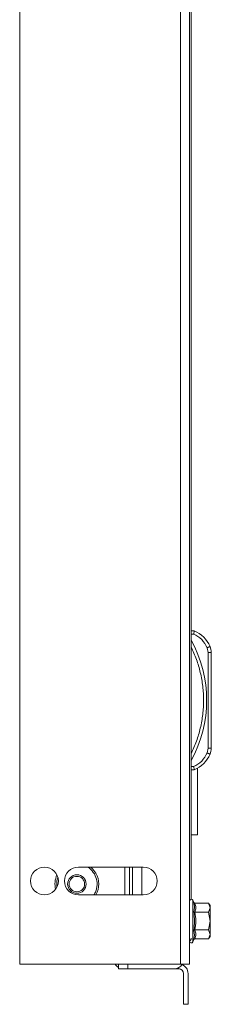
# Model space of a CAD drawing. Units: millimetres. Extents: x 22950 to 26365, y 5581 to 8861.
# Drawn here: x 26051 to 26113, y 6148 to 6467 of the extents above; entities that cross this region are included whole.
import ezdxf

# ---------------------------------------------------------------- set-up
doc = ezdxf.new("R2010")
doc.units = ezdxf.units.MM

msp = doc.modelspace()

# ---------------------------------------------------------------- linework, layer by layer
at = {"color": 7, "linetype": 'Continuous', "lineweight": 15}
for p, q in [((26051, 6160.77), (26051, 7110.77)), ((26103, 6160.77), (26103, 7110.77)), ((26106, 6160.77), (26106, 7110.77)), ((26106.5, 6181.87), (26106.5, 7089.67)), ((26106.5, 6268.85), (26107.5, 6268.85)), ((26106.5, 6267.85), (26107.29, 6267.85)), ((26111.68, 6263.42), (26112, 6261.87)), ((26112, 6230.84), (26112, 6261.87)), ((26112, 6261.87), (26113, 6261.87)), ((26113, 6230.84), (26113, 6261.87)), ((26112, 6230.84), (26111.68, 6229.28)), ((26113, 6230.84), (26112, 6230.84)), ((26107.29, 6224.85), (26106.5, 6224.85)), ((26106.5, 6223.85), (26107.5, 6223.85)), ((26108.5, 6224.33), (26108.5, 6202.77)), ((26108.5, 6202.77), (26106.5, 6202.77)), ((26070, 6192.27), (26091, 6192.27)), ((26085, 6192.27), (26085, 6183.27)), ((26086.5, 6192.27), (26086.5, 6183.27)), ((26087.5, 6192.27), (26087.5, 6183.27)), ((26091, 6183.27), (26070, 6183.27)), ((26107.3, 6180.87), (26107.06, 6181.51)), ((26107.33, 6180.69), (26107.3, 6180.87)), ((26112.15, 6180.54), (26107.71, 6180.54)), ((26112.6, 6179.77), (26112.15, 6180.54)), ((26112.15, 6180.54), (26112.6, 6179.1)), ((26112.6, 6179.1), (26112.15, 6177.66)), ((26112.6, 6179.1), (26112.6, 6179.77)), ((26112.6, 6174.77), (26112.6, 6179.1)), ((26112.15, 6177.66), (26107.71, 6177.66)), ((26112.15, 6177.66), (26112.6, 6174.77)), ((26112.6, 6174.77), (26112.15, 6171.88)), ((26112.6, 6170.44), (26112.6, 6174.77)), ((26107.6, 6170.21), (26107.3, 6171.72)), ((26112.15, 6171.88), (26107.71, 6171.88)), ((26112.15, 6171.88), (26112.6, 6170.44)), ((26112.6, 6170.44), (26112.15, 6169)), ((26112.15, 6169), (26112.6, 6169.77)), ((26112.6, 6169.77), (26112.6, 6170.44)), ((26107.06, 6168.03), (26107.3, 6168.67)), ((26107.3, 6168.67), (26107.33, 6168.86)), ((26112.15, 6169), (26107.71, 6169)), ((26103, 6160.77), (26051, 6160.77)), ((26083, 6159.27), (26083, 6160.77)), ((26086, 6160.77), (26086, 6159.27)), ((26102.5, 6159.67), (26102.5, 6159.27)), ((26103, 6160.77), (26106, 6160.77)), ((26083, 6159.27), (26086, 6159.27)), ((26086, 6159.27), (26101, 6159.27)), ((26101, 6159.27), (26102.5, 6159.27)), ((26104, 6157.77), (26104, 6147.77)), ((26105.5, 6147.77), (26105.5, 6157.77)), ((26105.5, 6147.77), (26104, 6147.77))]:
    msp.add_line(p, q, dxfattribs=at)
at = {"color": 8, "linetype": 'Continuous', "lineweight": 15}
for p, q in [((26090.5, 6192.27), (26090.5, 6183.27)), ((26107.06, 6168.93), (26107.06, 6181.51)), ((26107.33, 6168.86), (26107.6, 6170.21)), ((26107.06, 6168.03), (26107.06, 6168.93))]:
    msp.add_line(p, q, dxfattribs=at)
at = {"color": 7, "linetype": 'Continuous', "lineweight": 15, "flags": 128}
for points in [[(26112.6, 6263.81), (26112.59, 6263.8), (26112.53, 6263.78), (26112.45, 6263.75), (26112.33, 6263.7), (26112.19, 6263.64), (26112.03, 6263.57), (26111.86, 6263.5), (26111.68, 6263.42)], [(26111.68, 6229.28), (26111.86, 6229.21), (26112.03, 6229.13), (26112.19, 6229.07), (26112.33, 6229.01), (26112.45, 6228.96), (26112.53, 6228.92), (26112.59, 6228.9), (26112.6, 6228.89)], [(26075.65, 6190.32), (26074.71, 6191.6), (26073.99, 6192.27)]]:
    msp.add_lwpolyline(points, dxfattribs=at)
at = {"color": 7, "linetype": 'Continuous', "lineweight": 15}
for centre, radius in [((26059, 6187.77), 4.5), ((26069.5, 6186.77), 3), ((26069.5, 6186.77), 2.5)]:
    msp.add_circle(centre, radius, dxfattribs=at)
for centre, radius, start, end in [((26103.95, 6260.16), 9.39, 22.8933, 67.8318), ((26070.97, 6246.35), 40.53, 331.2372, 28.7628), ((26108, 6261.87), 5, 0, 22.8933), ((26108, 6230.84), 5, 337.1067, 0), ((26103.95, 6232.55), 9.39, 292.1682, 337.1067), ((26070, 6187.77), 4.5, 90, 270), ((26091, 6187.77), 4.5, 270, 90), ((26069.5, 6186.77), 7.1, 155.3672, 193.7572), ((26069.5, 6186.77), 7.1, 330.4648, 30), ((26106.55, 6181.32), 0.55, 20, 180), ((26106.55, 6168.22), 0.55, 180, 340), ((26084.5, 6162.27), 3, 210, 240), ((26101, 6162.27), 3, 270, 330), ((26102.5, 6157.77), 3, 0, 70.6737), ((26102.5, 6157.77), 1.5, 0, 90)]:
    msp.add_arc(centre, radius, start, end, dxfattribs=at)
for points, knots in [([(26107.5, 6268.85), (26107.49, 6268.84), (26107.49, 6268.82), (26107.46, 6268.69), (26107.43, 6268.53), (26107.39, 6268.32), (26107.34, 6268.08), (26107.31, 6267.93), (26107.29, 6267.85)], [0, 0, 0, 0, 0.242782, 0.3695, 0.499552, 0.715737, 0.849431, 1, 1, 1, 1]), ([(26111.68, 6263.42), (26111.16, 6264.37), (26110.13, 6266.27), (26108.24, 6267.33), (26107.29, 6267.85)], [0, 0, 0, 0, 0.500001, 1, 1, 1, 1]), ([(26106.5, 6229.03), (26107.1, 6230.37), (26108.31, 6233.07), (26109.54, 6237.36), (26110.32, 6241.8), (26110.58, 6246.35), (26110.32, 6250.9), (26109.54, 6255.34), (26108.31, 6259.64), (26107.1, 6262.33), (26106.5, 6263.68)], [0, 0, 0, 0, 0.123376, 0.246745, 0.372954, 0.5, 0.627046, 0.753255, 0.876616, 1, 1, 1, 1]), ([(26107.29, 6224.85), (26108.24, 6225.38), (26110.13, 6226.43), (26111.16, 6228.33), (26111.68, 6229.28)], [0, 0, 0, 0, 0.500001, 1, 1, 1, 1]), ([(26107.29, 6224.85), (26107.31, 6224.77), (26107.34, 6224.63), (26107.39, 6224.38), (26107.43, 6224.17), (26107.46, 6224.02), (26107.49, 6223.89), (26107.49, 6223.87), (26107.5, 6223.85)], [0, 0, 0, 0, 0.150602, 0.284293, 0.500459, 0.630524, 0.757227, 1, 1, 1, 1]), ([(26107.71, 6180.54), (26107.67, 6180.55), (26107.58, 6180.56), (26107.45, 6180.63), (26107.35, 6180.74), (26107.32, 6180.82), (26107.3, 6180.87)], [0, 0, 0, 0, 0.230933, 0.499536, 0.749888, 1, 1, 1, 1]), ([(26107.71, 6180.54), (26107.84, 6180.06), (26108.11, 6179.1), (26107.84, 6178.14), (26107.71, 6177.66)], [0, 0, 0, 0, 0.499981, 1, 1, 1, 1]), ([(26107.3, 6171.72), (26107.45, 6172.74), (26107.75, 6174.77), (26107.45, 6176.8), (26107.3, 6177.82)], [0, 0, 0, 0, 0.499536, 1, 1, 1, 1]), ([(26107.71, 6177.66), (26107.67, 6177.66), (26107.58, 6177.66), (26107.45, 6177.7), (26107.35, 6177.75), (26107.32, 6177.8), (26107.3, 6177.82)], [0, 0, 0, 0, 0.230941, 0.499569, 0.749864, 1, 1, 1, 1]), ([(26106, 6168.21), (26106.11, 6168.33), (26106.44, 6168.68), (26106.47, 6169.03), (26106.5, 6169.27)], [0, 0, 0, 0, 0.331869, 1, 1, 1, 1]), ([(26107.71, 6171.88), (26107.67, 6171.88), (26107.58, 6171.88), (26107.45, 6171.84), (26107.35, 6171.78), (26107.32, 6171.74), (26107.3, 6171.72)], [0, 0, 0, 0, 0.230891, 0.499608, 0.749977, 1, 1, 1, 1]), ([(26107.71, 6171.88), (26107.84, 6171.4), (26108.11, 6170.44), (26107.84, 6169.48), (26107.71, 6169)], [0, 0, 0, 0, 0.500018, 1, 1, 1, 1]), ([(26106.14, 6167.86), (26106.13, 6167.84), (26106.11, 6167.8), (26106.08, 6167.74), (26106.04, 6167.68), (26106.02, 6167.63), (26106, 6167.61), (26106, 6167.61)], [0, 0, 0, 0, 0.188306, 0.512669, 0.675047, 0.999433, 1, 1, 1, 1]), ([(26107.71, 6169), (26107.67, 6168.99), (26107.58, 6168.98), (26107.45, 6168.91), (26107.35, 6168.8), (26107.32, 6168.71), (26107.3, 6168.67)], [0, 0, 0, 0, 0.230927, 0.499535, 0.750122, 1, 1, 1, 1])]:
    msp.add_open_spline(points, degree=3, knots=knots, dxfattribs=at)
at = {"color": 8, "linetype": 'Continuous', "lineweight": 15}
for points, knots in [([(26075.16, 6190.04), (26074.69, 6190.72), (26074.08, 6191.61), (26073.17, 6192.15), (26072.97, 6192.27)], [0, 0, 0, 0, 0.776237, 1, 1, 1, 1]), ([(26063.3, 6188.75), (26063.26, 6188.66), (26063.06, 6188.14), (26062.93, 6187.14), (26063, 6186.26), (26063.04, 6185.82)], [0, 0, 0, 0, 0.1052923, 0.558799, 1, 1, 1, 1]), ([(26074.98, 6183.27), (26075.1, 6183.45), (26075.48, 6184), (26075.85, 6185.07), (26076.07, 6186.39), (26076.01, 6188.12), (26075.49, 6189.28), (26075.16, 6190.04)], [0, 0, 0, 0, 0.092134, 0.28134, 0.470548, 0.655827, 1, 1, 1, 1]), ([(26107.3, 6177.82), (26107.45, 6178.32), (26107.74, 6179.26), (26107.46, 6180.23), (26107.33, 6180.69)], [0, 0, 0, 0, 0.53064, 1, 1, 1, 1])]:
    msp.add_open_spline(points, degree=3, knots=knots, dxfattribs=at)
at = {"color": 7, "linetype": 'Continuous', "lineweight": 15}
msp.add_open_spline([(26107.71, 6177.66), (26107.84, 6176.69), (26108.11, 6174.77), (26107.84, 6172.84), (26107.71, 6171.88)], degree=3, dxfattribs=at)

doc.saveas('drawing.dxf')
